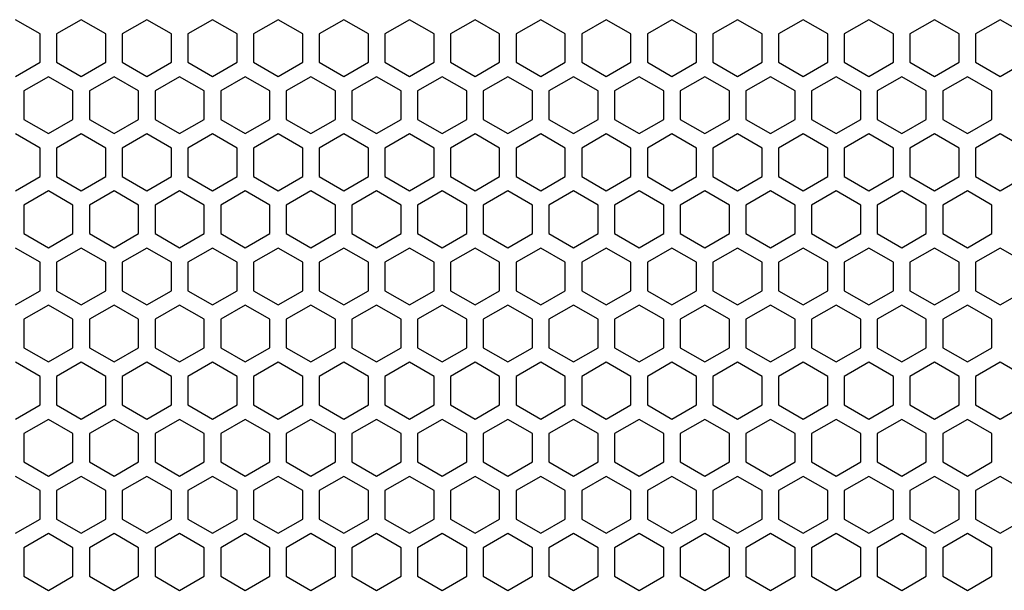
# Model space of a CAD drawing. Units: millimetres. Extents: x 0 to 3049, y 0 to 2150.
# Drawn here: x 664 to 784, y 1532 to 1602 of the extents above; entities that cross this region are included whole.
import ezdxf

# ---------------------------------------------------------------- set-up
doc = ezdxf.new("R2010")
doc.units = ezdxf.units.MM

msp = doc.modelspace()

# ---------------------------------------------------------------- linework, layer by layer
at = {"color": 7, "linetype": 'Continuous', "lineweight": 25}
for p, q in [((666.06, 1599.88), (663.06, 1601.61)), ((671.06, 1601.61), (668.06, 1599.88)), ((674.06, 1599.88), (671.06, 1601.61)), ((679.06, 1601.61), (676.06, 1599.88)), ((682.06, 1599.88), (679.06, 1601.61)), ((687.06, 1601.61), (684.06, 1599.88)), ((690.06, 1599.88), (687.06, 1601.61)), ((695.06, 1601.61), (692.06, 1599.88)), ((698.06, 1599.88), (695.06, 1601.61)), ((703.06, 1601.61), (700.06, 1599.88)), ((706.06, 1599.88), (703.06, 1601.61)), ((711.06, 1601.61), (708.06, 1599.88)), ((714.06, 1599.88), (711.06, 1601.61)), ((719.06, 1601.61), (716.06, 1599.88)), ((722.06, 1599.88), (719.06, 1601.61)), ((727.06, 1601.61), (724.06, 1599.88)), ((730.06, 1599.88), (727.06, 1601.61)), ((735.06, 1601.61), (732.06, 1599.88)), ((738.06, 1599.88), (735.06, 1601.61)), ((743.06, 1601.61), (740.06, 1599.88)), ((746.06, 1599.88), (743.06, 1601.61)), ((751.06, 1601.61), (748.06, 1599.88)), ((754.06, 1599.88), (751.06, 1601.61)), ((759.06, 1601.61), (756.06, 1599.88)), ((762.06, 1599.88), (759.06, 1601.61)), ((767.06, 1601.61), (764.06, 1599.88)), ((770.06, 1599.88), (767.06, 1601.61)), ((775.06, 1601.61), (772.06, 1599.88)), ((778.06, 1599.88), (775.06, 1601.61)), ((783.06, 1601.61), (780.06, 1599.88)), ((786.06, 1599.88), (783.06, 1601.61)), ((666.06, 1596.41), (666.06, 1599.88)), ((668.06, 1599.88), (668.06, 1596.41)), ((674.06, 1596.41), (674.06, 1599.88)), ((676.06, 1599.88), (676.06, 1596.41)), ((682.06, 1596.41), (682.06, 1599.88)), ((684.06, 1599.88), (684.06, 1596.41)), ((690.06, 1596.41), (690.06, 1599.88)), ((692.06, 1599.88), (692.06, 1596.41)), ((698.06, 1596.41), (698.06, 1599.88)), ((700.06, 1599.88), (700.06, 1596.41)), ((706.06, 1596.41), (706.06, 1599.88)), ((708.06, 1599.88), (708.06, 1596.41)), ((714.06, 1596.41), (714.06, 1599.88)), ((716.06, 1599.88), (716.06, 1596.41)), ((722.06, 1596.41), (722.06, 1599.88)), ((724.06, 1599.88), (724.06, 1596.41)), ((730.06, 1596.41), (730.06, 1599.88)), ((732.06, 1599.88), (732.06, 1596.41)), ((738.06, 1596.41), (738.06, 1599.88)), ((740.06, 1599.88), (740.06, 1596.41)), ((746.06, 1596.41), (746.06, 1599.88)), ((748.06, 1599.88), (748.06, 1596.41)), ((754.06, 1596.41), (754.06, 1599.88)), ((756.06, 1599.88), (756.06, 1596.41)), ((762.06, 1596.41), (762.06, 1599.88)), ((764.06, 1599.88), (764.06, 1596.41)), ((770.06, 1596.41), (770.06, 1599.88)), ((772.06, 1599.88), (772.06, 1596.41)), ((778.06, 1596.41), (778.06, 1599.88)), ((780.06, 1599.88), (780.06, 1596.41)), ((663.06, 1594.68), (666.06, 1596.41)), ((668.06, 1596.41), (671.06, 1594.68)), ((671.06, 1594.68), (674.06, 1596.41)), ((676.06, 1596.41), (679.06, 1594.68)), ((679.06, 1594.68), (682.06, 1596.41)), ((684.06, 1596.41), (687.06, 1594.68)), ((687.06, 1594.68), (690.06, 1596.41)), ((692.06, 1596.41), (695.06, 1594.68)), ((695.06, 1594.68), (698.06, 1596.41)), ((700.06, 1596.41), (703.06, 1594.68)), ((703.06, 1594.68), (706.06, 1596.41)), ((708.06, 1596.41), (711.06, 1594.68)), ((711.06, 1594.68), (714.06, 1596.41)), ((716.06, 1596.41), (719.06, 1594.68)), ((719.06, 1594.68), (722.06, 1596.41)), ((724.06, 1596.41), (727.06, 1594.68)), ((727.06, 1594.68), (730.06, 1596.41)), ((732.06, 1596.41), (735.06, 1594.68)), ((735.06, 1594.68), (738.06, 1596.41)), ((740.06, 1596.41), (743.06, 1594.68)), ((743.06, 1594.68), (746.06, 1596.41)), ((748.06, 1596.41), (751.06, 1594.68)), ((751.06, 1594.68), (754.06, 1596.41)), ((756.06, 1596.41), (759.06, 1594.68)), ((759.06, 1594.68), (762.06, 1596.41)), ((764.06, 1596.41), (767.06, 1594.68)), ((767.06, 1594.68), (770.06, 1596.41)), ((772.06, 1596.41), (775.06, 1594.68)), ((775.06, 1594.68), (778.06, 1596.41)), ((780.06, 1596.41), (783.06, 1594.68)), ((783.06, 1594.68), (786.06, 1596.41)), ((667.06, 1594.65), (664.06, 1592.92)), ((670.06, 1592.92), (667.06, 1594.65)), ((675.06, 1594.65), (672.06, 1592.92)), ((678.06, 1592.92), (675.06, 1594.65)), ((683.06, 1594.65), (680.06, 1592.92)), ((686.06, 1592.92), (683.06, 1594.65)), ((691.06, 1594.65), (688.06, 1592.92)), ((694.06, 1592.92), (691.06, 1594.65)), ((699.06, 1594.65), (696.06, 1592.92)), ((702.06, 1592.92), (699.06, 1594.65)), ((707.06, 1594.65), (704.06, 1592.92)), ((710.06, 1592.92), (707.06, 1594.65)), ((715.06, 1594.65), (712.06, 1592.92)), ((718.06, 1592.92), (715.06, 1594.65)), ((723.06, 1594.65), (720.06, 1592.92)), ((726.06, 1592.92), (723.06, 1594.65)), ((731.06, 1594.65), (728.06, 1592.92)), ((734.06, 1592.92), (731.06, 1594.65)), ((739.06, 1594.65), (736.06, 1592.92)), ((742.06, 1592.92), (739.06, 1594.65)), ((747.06, 1594.65), (744.06, 1592.92)), ((750.06, 1592.92), (747.06, 1594.65)), ((755.06, 1594.65), (752.06, 1592.92)), ((758.06, 1592.92), (755.06, 1594.65)), ((763.06, 1594.65), (760.06, 1592.92)), ((766.06, 1592.92), (763.06, 1594.65)), ((771.06, 1594.65), (768.06, 1592.92)), ((774.06, 1592.92), (771.06, 1594.65)), ((779.06, 1594.65), (776.06, 1592.92)), ((782.06, 1592.92), (779.06, 1594.65)), ((664.06, 1592.92), (664.06, 1589.45)), ((670.06, 1589.45), (670.06, 1592.92)), ((672.06, 1592.92), (672.06, 1589.45)), ((678.06, 1589.45), (678.06, 1592.92)), ((680.06, 1592.92), (680.06, 1589.45)), ((686.06, 1589.45), (686.06, 1592.92)), ((688.06, 1592.92), (688.06, 1589.45)), ((694.06, 1589.45), (694.06, 1592.92)), ((696.06, 1592.92), (696.06, 1589.45)), ((702.06, 1589.45), (702.06, 1592.92)), ((704.06, 1592.92), (704.06, 1589.45)), ((710.06, 1589.45), (710.06, 1592.92)), ((712.06, 1592.92), (712.06, 1589.45)), ((718.06, 1589.45), (718.06, 1592.92)), ((720.06, 1592.92), (720.06, 1589.45)), ((726.06, 1589.45), (726.06, 1592.92)), ((728.06, 1592.92), (728.06, 1589.45)), ((734.06, 1589.45), (734.06, 1592.92)), ((736.06, 1592.92), (736.06, 1589.45)), ((742.06, 1589.45), (742.06, 1592.92)), ((744.06, 1592.92), (744.06, 1589.45)), ((750.06, 1589.45), (750.06, 1592.92)), ((752.06, 1592.92), (752.06, 1589.45)), ((758.06, 1589.45), (758.06, 1592.92)), ((760.06, 1592.92), (760.06, 1589.45)), ((766.06, 1589.45), (766.06, 1592.92)), ((768.06, 1592.92), (768.06, 1589.45)), ((774.06, 1589.45), (774.06, 1592.92)), ((776.06, 1592.92), (776.06, 1589.45)), ((782.06, 1589.45), (782.06, 1592.92)), ((664.06, 1589.45), (667.06, 1587.72)), ((667.06, 1587.72), (670.06, 1589.45)), ((672.06, 1589.45), (675.06, 1587.72)), ((675.06, 1587.72), (678.06, 1589.45)), ((680.06, 1589.45), (683.06, 1587.72)), ((683.06, 1587.72), (686.06, 1589.45)), ((688.06, 1589.45), (691.06, 1587.72)), ((691.06, 1587.72), (694.06, 1589.45)), ((696.06, 1589.45), (699.06, 1587.72)), ((699.06, 1587.72), (702.06, 1589.45)), ((704.06, 1589.45), (707.06, 1587.72)), ((707.06, 1587.72), (710.06, 1589.45)), ((712.06, 1589.45), (715.06, 1587.72)), ((715.06, 1587.72), (718.06, 1589.45)), ((720.06, 1589.45), (723.06, 1587.72)), ((723.06, 1587.72), (726.06, 1589.45)), ((728.06, 1589.45), (731.06, 1587.72)), ((731.06, 1587.72), (734.06, 1589.45)), ((736.06, 1589.45), (739.06, 1587.72)), ((739.06, 1587.72), (742.06, 1589.45)), ((744.06, 1589.45), (747.06, 1587.72)), ((747.06, 1587.72), (750.06, 1589.45)), ((752.06, 1589.45), (755.06, 1587.72)), ((755.06, 1587.72), (758.06, 1589.45)), ((760.06, 1589.45), (763.06, 1587.72)), ((763.06, 1587.72), (766.06, 1589.45)), ((768.06, 1589.45), (771.06, 1587.72)), ((771.06, 1587.72), (774.06, 1589.45)), ((776.06, 1589.45), (779.06, 1587.72)), ((779.06, 1587.72), (782.06, 1589.45)), ((666.06, 1585.95), (663.06, 1587.68)), ((671.06, 1587.68), (668.06, 1585.95)), ((674.06, 1585.95), (671.06, 1587.68)), ((679.06, 1587.68), (676.06, 1585.95)), ((682.06, 1585.95), (679.06, 1587.68)), ((687.06, 1587.68), (684.06, 1585.95)), ((690.06, 1585.95), (687.06, 1587.68)), ((695.06, 1587.68), (692.06, 1585.95)), ((698.06, 1585.95), (695.06, 1587.68)), ((703.06, 1587.68), (700.06, 1585.95)), ((706.06, 1585.95), (703.06, 1587.68)), ((711.06, 1587.68), (708.06, 1585.95)), ((714.06, 1585.95), (711.06, 1587.68)), ((719.06, 1587.68), (716.06, 1585.95)), ((722.06, 1585.95), (719.06, 1587.68)), ((727.06, 1587.68), (724.06, 1585.95)), ((730.06, 1585.95), (727.06, 1587.68)), ((735.06, 1587.68), (732.06, 1585.95)), ((738.06, 1585.95), (735.06, 1587.68)), ((743.06, 1587.68), (740.06, 1585.95)), ((746.06, 1585.95), (743.06, 1587.68)), ((751.06, 1587.68), (748.06, 1585.95)), ((754.06, 1585.95), (751.06, 1587.68)), ((759.06, 1587.68), (756.06, 1585.95)), ((762.06, 1585.95), (759.06, 1587.68)), ((767.06, 1587.68), (764.06, 1585.95)), ((770.06, 1585.95), (767.06, 1587.68)), ((775.06, 1587.68), (772.06, 1585.95)), ((778.06, 1585.95), (775.06, 1587.68)), ((783.06, 1587.68), (780.06, 1585.95)), ((786.06, 1585.95), (783.06, 1587.68)), ((666.06, 1582.48), (666.06, 1585.95)), ((668.06, 1585.95), (668.06, 1582.48)), ((674.06, 1582.48), (674.06, 1585.95)), ((676.06, 1585.95), (676.06, 1582.48)), ((682.06, 1582.48), (682.06, 1585.95)), ((684.06, 1585.95), (684.06, 1582.48)), ((690.06, 1582.48), (690.06, 1585.95)), ((692.06, 1585.95), (692.06, 1582.48)), ((698.06, 1582.48), (698.06, 1585.95)), ((700.06, 1585.95), (700.06, 1582.48)), ((706.06, 1582.48), (706.06, 1585.95)), ((708.06, 1585.95), (708.06, 1582.48)), ((714.06, 1582.48), (714.06, 1585.95)), ((716.06, 1585.95), (716.06, 1582.48)), ((722.06, 1582.48), (722.06, 1585.95)), ((724.06, 1585.95), (724.06, 1582.48)), ((730.06, 1582.48), (730.06, 1585.95)), ((732.06, 1585.95), (732.06, 1582.48)), ((738.06, 1582.48), (738.06, 1585.95)), ((740.06, 1585.95), (740.06, 1582.48)), ((746.06, 1582.48), (746.06, 1585.95)), ((748.06, 1585.95), (748.06, 1582.48)), ((754.06, 1582.48), (754.06, 1585.95)), ((756.06, 1585.95), (756.06, 1582.48)), ((762.06, 1582.48), (762.06, 1585.95)), ((764.06, 1585.95), (764.06, 1582.48)), ((770.06, 1582.48), (770.06, 1585.95)), ((772.06, 1585.95), (772.06, 1582.48)), ((778.06, 1582.48), (778.06, 1585.95)), ((780.06, 1585.95), (780.06, 1582.48)), ((663.06, 1580.75), (666.06, 1582.48)), ((668.06, 1582.48), (671.06, 1580.75)), ((671.06, 1580.75), (674.06, 1582.48)), ((676.06, 1582.48), (679.06, 1580.75)), ((679.06, 1580.75), (682.06, 1582.48)), ((684.06, 1582.48), (687.06, 1580.75)), ((687.06, 1580.75), (690.06, 1582.48)), ((692.06, 1582.48), (695.06, 1580.75)), ((695.06, 1580.75), (698.06, 1582.48)), ((700.06, 1582.48), (703.06, 1580.75)), ((703.06, 1580.75), (706.06, 1582.48)), ((708.06, 1582.48), (711.06, 1580.75)), ((711.06, 1580.75), (714.06, 1582.48)), ((716.06, 1582.48), (719.06, 1580.75)), ((719.06, 1580.75), (722.06, 1582.48)), ((724.06, 1582.48), (727.06, 1580.75)), ((727.06, 1580.75), (730.06, 1582.48)), ((732.06, 1582.48), (735.06, 1580.75)), ((735.06, 1580.75), (738.06, 1582.48)), ((740.06, 1582.48), (743.06, 1580.75)), ((743.06, 1580.75), (746.06, 1582.48)), ((748.06, 1582.48), (751.06, 1580.75)), ((751.06, 1580.75), (754.06, 1582.48)), ((756.06, 1582.48), (759.06, 1580.75)), ((759.06, 1580.75), (762.06, 1582.48)), ((764.06, 1582.48), (767.06, 1580.75)), ((767.06, 1580.75), (770.06, 1582.48)), ((772.06, 1582.48), (775.06, 1580.75)), ((775.06, 1580.75), (778.06, 1582.48)), ((780.06, 1582.48), (783.06, 1580.75)), ((783.06, 1580.75), (786.06, 1582.48)), ((667.06, 1580.72), (664.06, 1578.99)), ((670.06, 1578.99), (667.06, 1580.72)), ((675.06, 1580.72), (672.06, 1578.99)), ((678.06, 1578.99), (675.06, 1580.72)), ((683.06, 1580.72), (680.06, 1578.99)), ((686.06, 1578.99), (683.06, 1580.72)), ((691.06, 1580.72), (688.06, 1578.99)), ((694.06, 1578.99), (691.06, 1580.72)), ((699.06, 1580.72), (696.06, 1578.99)), ((702.06, 1578.99), (699.06, 1580.72)), ((707.06, 1580.72), (704.06, 1578.99)), ((710.06, 1578.99), (707.06, 1580.72)), ((715.06, 1580.72), (712.06, 1578.99)), ((718.06, 1578.99), (715.06, 1580.72)), ((723.06, 1580.72), (720.06, 1578.99)), ((726.06, 1578.99), (723.06, 1580.72)), ((731.06, 1580.72), (728.06, 1578.99)), ((734.06, 1578.99), (731.06, 1580.72)), ((739.06, 1580.72), (736.06, 1578.99)), ((742.06, 1578.99), (739.06, 1580.72)), ((747.06, 1580.72), (744.06, 1578.99)), ((750.06, 1578.99), (747.06, 1580.72)), ((755.06, 1580.72), (752.06, 1578.99)), ((758.06, 1578.99), (755.06, 1580.72)), ((763.06, 1580.72), (760.06, 1578.99)), ((766.06, 1578.99), (763.06, 1580.72)), ((771.06, 1580.72), (768.06, 1578.99)), ((774.06, 1578.99), (771.06, 1580.72)), ((779.06, 1580.72), (776.06, 1578.99)), ((782.06, 1578.99), (779.06, 1580.72)), ((664.06, 1578.99), (664.06, 1575.52)), ((670.06, 1575.52), (670.06, 1578.99)), ((672.06, 1578.99), (672.06, 1575.52)), ((678.06, 1575.52), (678.06, 1578.99)), ((680.06, 1578.99), (680.06, 1575.52)), ((686.06, 1575.52), (686.06, 1578.99)), ((688.06, 1578.99), (688.06, 1575.52)), ((694.06, 1575.52), (694.06, 1578.99)), ((696.06, 1578.99), (696.06, 1575.52)), ((702.06, 1575.52), (702.06, 1578.99)), ((704.06, 1578.99), (704.06, 1575.52)), ((710.06, 1575.52), (710.06, 1578.99)), ((712.06, 1578.99), (712.06, 1575.52)), ((718.06, 1575.52), (718.06, 1578.99)), ((720.06, 1578.99), (720.06, 1575.52)), ((726.06, 1575.52), (726.06, 1578.99)), ((728.06, 1578.99), (728.06, 1575.52)), ((734.06, 1575.52), (734.06, 1578.99)), ((736.06, 1578.99), (736.06, 1575.52)), ((742.06, 1575.52), (742.06, 1578.99)), ((744.06, 1578.99), (744.06, 1575.52)), ((750.06, 1575.52), (750.06, 1578.99)), ((752.06, 1578.99), (752.06, 1575.52)), ((758.06, 1575.52), (758.06, 1578.99)), ((760.06, 1578.99), (760.06, 1575.52)), ((766.06, 1575.52), (766.06, 1578.99)), ((768.06, 1578.99), (768.06, 1575.52)), ((774.06, 1575.52), (774.06, 1578.99)), ((776.06, 1578.99), (776.06, 1575.52)), ((782.06, 1575.52), (782.06, 1578.99)), ((664.06, 1575.52), (667.06, 1573.79)), ((667.06, 1573.79), (670.06, 1575.52)), ((672.06, 1575.52), (675.06, 1573.79)), ((675.06, 1573.79), (678.06, 1575.52)), ((680.06, 1575.52), (683.06, 1573.79)), ((683.06, 1573.79), (686.06, 1575.52)), ((688.06, 1575.52), (691.06, 1573.79)), ((691.06, 1573.79), (694.06, 1575.52)), ((696.06, 1575.52), (699.06, 1573.79)), ((699.06, 1573.79), (702.06, 1575.52)), ((704.06, 1575.52), (707.06, 1573.79)), ((707.06, 1573.79), (710.06, 1575.52)), ((712.06, 1575.52), (715.06, 1573.79)), ((715.06, 1573.79), (718.06, 1575.52)), ((720.06, 1575.52), (723.06, 1573.79)), ((723.06, 1573.79), (726.06, 1575.52)), ((728.06, 1575.52), (731.06, 1573.79)), ((731.06, 1573.79), (734.06, 1575.52)), ((736.06, 1575.52), (739.06, 1573.79)), ((739.06, 1573.79), (742.06, 1575.52)), ((744.06, 1575.52), (747.06, 1573.79)), ((747.06, 1573.79), (750.06, 1575.52)), ((752.06, 1575.52), (755.06, 1573.79)), ((755.06, 1573.79), (758.06, 1575.52)), ((760.06, 1575.52), (763.06, 1573.79)), ((763.06, 1573.79), (766.06, 1575.52)), ((768.06, 1575.52), (771.06, 1573.79)), ((771.06, 1573.79), (774.06, 1575.52)), ((776.06, 1575.52), (779.06, 1573.79)), ((779.06, 1573.79), (782.06, 1575.52)), ((666.06, 1572.02), (663.06, 1573.75)), ((671.06, 1573.75), (668.06, 1572.02)), ((674.06, 1572.02), (671.06, 1573.75)), ((679.06, 1573.75), (676.06, 1572.02)), ((682.06, 1572.02), (679.06, 1573.75)), ((687.06, 1573.75), (684.06, 1572.02)), ((690.06, 1572.02), (687.06, 1573.75)), ((695.06, 1573.75), (692.06, 1572.02)), ((698.06, 1572.02), (695.06, 1573.75)), ((703.06, 1573.75), (700.06, 1572.02)), ((706.06, 1572.02), (703.06, 1573.75)), ((711.06, 1573.75), (708.06, 1572.02)), ((714.06, 1572.02), (711.06, 1573.75)), ((719.06, 1573.75), (716.06, 1572.02)), ((722.06, 1572.02), (719.06, 1573.75)), ((727.06, 1573.75), (724.06, 1572.02)), ((730.06, 1572.02), (727.06, 1573.75)), ((735.06, 1573.75), (732.06, 1572.02)), ((738.06, 1572.02), (735.06, 1573.75)), ((743.06, 1573.75), (740.06, 1572.02)), ((746.06, 1572.02), (743.06, 1573.75)), ((751.06, 1573.75), (748.06, 1572.02)), ((754.06, 1572.02), (751.06, 1573.75)), ((759.06, 1573.75), (756.06, 1572.02)), ((762.06, 1572.02), (759.06, 1573.75)), ((767.06, 1573.75), (764.06, 1572.02)), ((770.06, 1572.02), (767.06, 1573.75)), ((775.06, 1573.75), (772.06, 1572.02)), ((778.06, 1572.02), (775.06, 1573.75)), ((783.06, 1573.75), (780.06, 1572.02)), ((786.06, 1572.02), (783.06, 1573.75)), ((666.06, 1568.55), (666.06, 1572.02)), ((668.06, 1572.02), (668.06, 1568.55)), ((674.06, 1568.55), (674.06, 1572.02)), ((676.06, 1572.02), (676.06, 1568.55)), ((682.06, 1568.55), (682.06, 1572.02)), ((684.06, 1572.02), (684.06, 1568.55)), ((690.06, 1568.55), (690.06, 1572.02)), ((692.06, 1572.02), (692.06, 1568.55)), ((698.06, 1568.55), (698.06, 1572.02)), ((700.06, 1572.02), (700.06, 1568.55)), ((706.06, 1568.55), (706.06, 1572.02)), ((708.06, 1572.02), (708.06, 1568.55)), ((714.06, 1568.55), (714.06, 1572.02)), ((716.06, 1572.02), (716.06, 1568.55)), ((722.06, 1568.55), (722.06, 1572.02)), ((724.06, 1572.02), (724.06, 1568.55)), ((730.06, 1568.55), (730.06, 1572.02)), ((732.06, 1572.02), (732.06, 1568.55)), ((738.06, 1568.55), (738.06, 1572.02)), ((740.06, 1572.02), (740.06, 1568.55)), ((746.06, 1568.55), (746.06, 1572.02)), ((748.06, 1572.02), (748.06, 1568.55)), ((754.06, 1568.55), (754.06, 1572.02)), ((756.06, 1572.02), (756.06, 1568.55)), ((762.06, 1568.55), (762.06, 1572.02)), ((764.06, 1572.02), (764.06, 1568.55)), ((770.06, 1568.55), (770.06, 1572.02)), ((772.06, 1572.02), (772.06, 1568.55)), ((778.06, 1568.55), (778.06, 1572.02)), ((780.06, 1572.02), (780.06, 1568.55)), ((663.06, 1566.82), (666.06, 1568.55)), ((668.06, 1568.55), (671.06, 1566.82)), ((671.06, 1566.82), (674.06, 1568.55)), ((676.06, 1568.55), (679.06, 1566.82)), ((679.06, 1566.82), (682.06, 1568.55)), ((684.06, 1568.55), (687.06, 1566.82)), ((687.06, 1566.82), (690.06, 1568.55)), ((692.06, 1568.55), (695.06, 1566.82)), ((695.06, 1566.82), (698.06, 1568.55)), ((700.06, 1568.55), (703.06, 1566.82)), ((703.06, 1566.82), (706.06, 1568.55)), ((708.06, 1568.55), (711.06, 1566.82)), ((711.06, 1566.82), (714.06, 1568.55)), ((716.06, 1568.55), (719.06, 1566.82)), ((719.06, 1566.82), (722.06, 1568.55)), ((724.06, 1568.55), (727.06, 1566.82)), ((727.06, 1566.82), (730.06, 1568.55)), ((732.06, 1568.55), (735.06, 1566.82)), ((735.06, 1566.82), (738.06, 1568.55)), ((740.06, 1568.55), (743.06, 1566.82)), ((743.06, 1566.82), (746.06, 1568.55)), ((748.06, 1568.55), (751.06, 1566.82)), ((751.06, 1566.82), (754.06, 1568.55)), ((756.06, 1568.55), (759.06, 1566.82)), ((759.06, 1566.82), (762.06, 1568.55)), ((764.06, 1568.55), (767.06, 1566.82)), ((767.06, 1566.82), (770.06, 1568.55)), ((772.06, 1568.55), (775.06, 1566.82)), ((775.06, 1566.82), (778.06, 1568.55)), ((780.06, 1568.55), (783.06, 1566.82)), ((783.06, 1566.82), (786.06, 1568.55)), ((667.06, 1566.79), (664.06, 1565.06)), ((670.06, 1565.06), (667.06, 1566.79)), ((675.06, 1566.79), (672.06, 1565.06)), ((678.06, 1565.06), (675.06, 1566.79)), ((683.06, 1566.79), (680.06, 1565.06)), ((686.06, 1565.06), (683.06, 1566.79)), ((691.06, 1566.79), (688.06, 1565.06)), ((694.06, 1565.06), (691.06, 1566.79)), ((699.06, 1566.79), (696.06, 1565.06)), ((702.06, 1565.06), (699.06, 1566.79)), ((707.06, 1566.79), (704.06, 1565.06)), ((710.06, 1565.06), (707.06, 1566.79)), ((715.06, 1566.79), (712.06, 1565.06)), ((718.06, 1565.06), (715.06, 1566.79)), ((723.06, 1566.79), (720.06, 1565.06)), ((726.06, 1565.06), (723.06, 1566.79)), ((731.06, 1566.79), (728.06, 1565.06)), ((734.06, 1565.06), (731.06, 1566.79)), ((739.06, 1566.79), (736.06, 1565.06)), ((742.06, 1565.06), (739.06, 1566.79)), ((747.06, 1566.79), (744.06, 1565.06)), ((750.06, 1565.06), (747.06, 1566.79)), ((755.06, 1566.79), (752.06, 1565.06)), ((758.06, 1565.06), (755.06, 1566.79)), ((763.06, 1566.79), (760.06, 1565.06)), ((766.06, 1565.06), (763.06, 1566.79)), ((771.06, 1566.79), (768.06, 1565.06)), ((774.06, 1565.06), (771.06, 1566.79)), ((779.06, 1566.79), (776.06, 1565.06)), ((782.06, 1565.06), (779.06, 1566.79)), ((664.06, 1565.06), (664.06, 1561.59)), ((670.06, 1561.59), (670.06, 1565.06)), ((672.06, 1565.06), (672.06, 1561.59)), ((678.06, 1561.59), (678.06, 1565.06)), ((680.06, 1565.06), (680.06, 1561.59)), ((686.06, 1561.59), (686.06, 1565.06)), ((688.06, 1565.06), (688.06, 1561.59)), ((694.06, 1561.59), (694.06, 1565.06)), ((696.06, 1565.06), (696.06, 1561.59)), ((702.06, 1561.59), (702.06, 1565.06)), ((704.06, 1565.06), (704.06, 1561.59)), ((710.06, 1561.59), (710.06, 1565.06)), ((712.06, 1565.06), (712.06, 1561.59)), ((718.06, 1561.59), (718.06, 1565.06)), ((720.06, 1565.06), (720.06, 1561.59)), ((726.06, 1561.59), (726.06, 1565.06)), ((728.06, 1565.06), (728.06, 1561.59)), ((734.06, 1561.59), (734.06, 1565.06)), ((736.06, 1565.06), (736.06, 1561.59)), ((742.06, 1561.59), (742.06, 1565.06)), ((744.06, 1565.06), (744.06, 1561.59)), ((750.06, 1561.59), (750.06, 1565.06)), ((752.06, 1565.06), (752.06, 1561.59)), ((758.06, 1561.59), (758.06, 1565.06)), ((760.06, 1565.06), (760.06, 1561.59)), ((766.06, 1561.59), (766.06, 1565.06)), ((768.06, 1565.06), (768.06, 1561.59)), ((774.06, 1561.59), (774.06, 1565.06)), ((776.06, 1565.06), (776.06, 1561.59)), ((782.06, 1561.59), (782.06, 1565.06)), ((664.06, 1561.59), (667.06, 1559.86)), ((667.06, 1559.86), (670.06, 1561.59)), ((672.06, 1561.59), (675.06, 1559.86)), ((675.06, 1559.86), (678.06, 1561.59)), ((680.06, 1561.59), (683.06, 1559.86)), ((683.06, 1559.86), (686.06, 1561.59)), ((688.06, 1561.59), (691.06, 1559.86)), ((691.06, 1559.86), (694.06, 1561.59)), ((696.06, 1561.59), (699.06, 1559.86)), ((699.06, 1559.86), (702.06, 1561.59)), ((704.06, 1561.59), (707.06, 1559.86)), ((707.06, 1559.86), (710.06, 1561.59)), ((712.06, 1561.59), (715.06, 1559.86)), ((715.06, 1559.86), (718.06, 1561.59)), ((720.06, 1561.59), (723.06, 1559.86)), ((723.06, 1559.86), (726.06, 1561.59)), ((728.06, 1561.59), (731.06, 1559.86)), ((731.06, 1559.86), (734.06, 1561.59)), ((736.06, 1561.59), (739.06, 1559.86)), ((739.06, 1559.86), (742.06, 1561.59)), ((744.06, 1561.59), (747.06, 1559.86)), ((747.06, 1559.86), (750.06, 1561.59)), ((752.06, 1561.59), (755.06, 1559.86)), ((755.06, 1559.86), (758.06, 1561.59)), ((760.06, 1561.59), (763.06, 1559.86)), ((763.06, 1559.86), (766.06, 1561.59)), ((768.06, 1561.59), (771.06, 1559.86)), ((771.06, 1559.86), (774.06, 1561.59)), ((776.06, 1561.59), (779.06, 1559.86)), ((779.06, 1559.86), (782.06, 1561.59)), ((666.06, 1558.09), (663.06, 1559.82)), ((671.06, 1559.82), (668.06, 1558.09)), ((674.06, 1558.09), (671.06, 1559.82)), ((679.06, 1559.82), (676.06, 1558.09)), ((682.06, 1558.09), (679.06, 1559.82)), ((687.06, 1559.82), (684.06, 1558.09)), ((690.06, 1558.09), (687.06, 1559.82)), ((695.06, 1559.82), (692.06, 1558.09)), ((698.06, 1558.09), (695.06, 1559.82)), ((703.06, 1559.82), (700.06, 1558.09)), ((706.06, 1558.09), (703.06, 1559.82)), ((711.06, 1559.82), (708.06, 1558.09)), ((714.06, 1558.09), (711.06, 1559.82)), ((719.06, 1559.82), (716.06, 1558.09)), ((722.06, 1558.09), (719.06, 1559.82)), ((727.06, 1559.82), (724.06, 1558.09)), ((730.06, 1558.09), (727.06, 1559.82)), ((735.06, 1559.82), (732.06, 1558.09)), ((738.06, 1558.09), (735.06, 1559.82)), ((743.06, 1559.82), (740.06, 1558.09)), ((746.06, 1558.09), (743.06, 1559.82)), ((751.06, 1559.82), (748.06, 1558.09)), ((754.06, 1558.09), (751.06, 1559.82)), ((759.06, 1559.82), (756.06, 1558.09)), ((762.06, 1558.09), (759.06, 1559.82)), ((767.06, 1559.82), (764.06, 1558.09)), ((770.06, 1558.09), (767.06, 1559.82)), ((775.06, 1559.82), (772.06, 1558.09)), ((778.06, 1558.09), (775.06, 1559.82)), ((783.06, 1559.82), (780.06, 1558.09)), ((786.06, 1558.09), (783.06, 1559.82)), ((666.06, 1554.62), (666.06, 1558.09)), ((668.06, 1558.09), (668.06, 1554.62)), ((674.06, 1554.62), (674.06, 1558.09)), ((676.06, 1558.09), (676.06, 1554.62)), ((682.06, 1554.62), (682.06, 1558.09)), ((684.06, 1558.09), (684.06, 1554.62)), ((690.06, 1554.62), (690.06, 1558.09)), ((692.06, 1558.09), (692.06, 1554.62)), ((698.06, 1554.62), (698.06, 1558.09)), ((700.06, 1558.09), (700.06, 1554.62)), ((706.06, 1554.62), (706.06, 1558.09)), ((708.06, 1558.09), (708.06, 1554.62)), ((714.06, 1554.62), (714.06, 1558.09)), ((716.06, 1558.09), (716.06, 1554.62)), ((722.06, 1554.62), (722.06, 1558.09)), ((724.06, 1558.09), (724.06, 1554.62)), ((730.06, 1554.62), (730.06, 1558.09)), ((732.06, 1558.09), (732.06, 1554.62)), ((738.06, 1554.62), (738.06, 1558.09)), ((740.06, 1558.09), (740.06, 1554.62)), ((746.06, 1554.62), (746.06, 1558.09)), ((748.06, 1558.09), (748.06, 1554.62)), ((754.06, 1554.62), (754.06, 1558.09)), ((756.06, 1558.09), (756.06, 1554.62)), ((762.06, 1554.62), (762.06, 1558.09)), ((764.06, 1558.09), (764.06, 1554.62)), ((770.06, 1554.62), (770.06, 1558.09)), ((772.06, 1558.09), (772.06, 1554.62)), ((778.06, 1554.62), (778.06, 1558.09)), ((780.06, 1558.09), (780.06, 1554.62)), ((663.06, 1552.89), (666.06, 1554.62)), ((668.06, 1554.62), (671.06, 1552.89)), ((671.06, 1552.89), (674.06, 1554.62)), ((676.06, 1554.62), (679.06, 1552.89)), ((679.06, 1552.89), (682.06, 1554.62)), ((684.06, 1554.62), (687.06, 1552.89)), ((687.06, 1552.89), (690.06, 1554.62)), ((692.06, 1554.62), (695.06, 1552.89)), ((695.06, 1552.89), (698.06, 1554.62)), ((700.06, 1554.62), (703.06, 1552.89)), ((703.06, 1552.89), (706.06, 1554.62)), ((708.06, 1554.62), (711.06, 1552.89)), ((711.06, 1552.89), (714.06, 1554.62)), ((716.06, 1554.62), (719.06, 1552.89)), ((719.06, 1552.89), (722.06, 1554.62)), ((724.06, 1554.62), (727.06, 1552.89)), ((727.06, 1552.89), (730.06, 1554.62)), ((732.06, 1554.62), (735.06, 1552.89)), ((735.06, 1552.89), (738.06, 1554.62)), ((740.06, 1554.62), (743.06, 1552.89)), ((743.06, 1552.89), (746.06, 1554.62)), ((748.06, 1554.62), (751.06, 1552.89)), ((751.06, 1552.89), (754.06, 1554.62)), ((756.06, 1554.62), (759.06, 1552.89)), ((759.06, 1552.89), (762.06, 1554.62)), ((764.06, 1554.62), (767.06, 1552.89)), ((767.06, 1552.89), (770.06, 1554.62)), ((772.06, 1554.62), (775.06, 1552.89)), ((775.06, 1552.89), (778.06, 1554.62)), ((780.06, 1554.62), (783.06, 1552.89)), ((783.06, 1552.89), (786.06, 1554.62)), ((667.06, 1552.86), (664.06, 1551.13)), ((670.06, 1551.13), (667.06, 1552.86)), ((675.06, 1552.86), (672.06, 1551.13)), ((678.06, 1551.13), (675.06, 1552.86)), ((683.06, 1552.86), (680.06, 1551.13)), ((686.06, 1551.13), (683.06, 1552.86)), ((691.06, 1552.86), (688.06, 1551.13)), ((694.06, 1551.13), (691.06, 1552.86)), ((699.06, 1552.86), (696.06, 1551.13)), ((702.06, 1551.13), (699.06, 1552.86)), ((707.06, 1552.86), (704.06, 1551.13)), ((710.06, 1551.13), (707.06, 1552.86)), ((715.06, 1552.86), (712.06, 1551.13)), ((718.06, 1551.13), (715.06, 1552.86)), ((723.06, 1552.86), (720.06, 1551.13)), ((726.06, 1551.13), (723.06, 1552.86)), ((731.06, 1552.86), (728.06, 1551.13)), ((734.06, 1551.13), (731.06, 1552.86)), ((739.06, 1552.86), (736.06, 1551.13)), ((742.06, 1551.13), (739.06, 1552.86)), ((747.06, 1552.86), (744.06, 1551.13)), ((750.06, 1551.13), (747.06, 1552.86)), ((755.06, 1552.86), (752.06, 1551.13)), ((758.06, 1551.13), (755.06, 1552.86)), ((763.06, 1552.86), (760.06, 1551.13)), ((766.06, 1551.13), (763.06, 1552.86)), ((771.06, 1552.86), (768.06, 1551.13)), ((774.06, 1551.13), (771.06, 1552.86)), ((779.06, 1552.86), (776.06, 1551.13)), ((782.06, 1551.13), (779.06, 1552.86)), ((664.06, 1551.13), (664.06, 1547.66)), ((670.06, 1547.66), (670.06, 1551.13)), ((672.06, 1551.13), (672.06, 1547.66)), ((678.06, 1547.66), (678.06, 1551.13)), ((680.06, 1551.13), (680.06, 1547.66)), ((686.06, 1547.66), (686.06, 1551.13)), ((688.06, 1551.13), (688.06, 1547.66)), ((694.06, 1547.66), (694.06, 1551.13)), ((696.06, 1551.13), (696.06, 1547.66)), ((702.06, 1547.66), (702.06, 1551.13)), ((704.06, 1551.13), (704.06, 1547.66)), ((710.06, 1547.66), (710.06, 1551.13)), ((712.06, 1551.13), (712.06, 1547.66)), ((718.06, 1547.66), (718.06, 1551.13)), ((720.06, 1551.13), (720.06, 1547.66)), ((726.06, 1547.66), (726.06, 1551.13)), ((728.06, 1551.13), (728.06, 1547.66)), ((734.06, 1547.66), (734.06, 1551.13)), ((736.06, 1551.13), (736.06, 1547.66)), ((742.06, 1547.66), (742.06, 1551.13)), ((744.06, 1551.13), (744.06, 1547.66)), ((750.06, 1547.66), (750.06, 1551.13)), ((752.06, 1551.13), (752.06, 1547.66)), ((758.06, 1547.66), (758.06, 1551.13)), ((760.06, 1551.13), (760.06, 1547.66)), ((766.06, 1547.66), (766.06, 1551.13)), ((768.06, 1551.13), (768.06, 1547.66)), ((774.06, 1547.66), (774.06, 1551.13)), ((776.06, 1551.13), (776.06, 1547.66)), ((782.06, 1547.66), (782.06, 1551.13)), ((664.06, 1547.66), (667.06, 1545.93)), ((667.06, 1545.93), (670.06, 1547.66)), ((672.06, 1547.66), (675.06, 1545.93)), ((675.06, 1545.93), (678.06, 1547.66)), ((680.06, 1547.66), (683.06, 1545.93)), ((683.06, 1545.93), (686.06, 1547.66)), ((688.06, 1547.66), (691.06, 1545.93)), ((691.06, 1545.93), (694.06, 1547.66)), ((696.06, 1547.66), (699.06, 1545.93)), ((699.06, 1545.93), (702.06, 1547.66)), ((704.06, 1547.66), (707.06, 1545.93)), ((707.06, 1545.93), (710.06, 1547.66)), ((712.06, 1547.66), (715.06, 1545.93)), ((715.06, 1545.93), (718.06, 1547.66)), ((720.06, 1547.66), (723.06, 1545.93)), ((723.06, 1545.93), (726.06, 1547.66)), ((728.06, 1547.66), (731.06, 1545.93)), ((731.06, 1545.93), (734.06, 1547.66)), ((736.06, 1547.66), (739.06, 1545.93)), ((739.06, 1545.93), (742.06, 1547.66)), ((744.06, 1547.66), (747.06, 1545.93)), ((747.06, 1545.93), (750.06, 1547.66)), ((752.06, 1547.66), (755.06, 1545.93)), ((755.06, 1545.93), (758.06, 1547.66)), ((760.06, 1547.66), (763.06, 1545.93)), ((763.06, 1545.93), (766.06, 1547.66)), ((768.06, 1547.66), (771.06, 1545.93)), ((771.06, 1545.93), (774.06, 1547.66)), ((776.06, 1547.66), (779.06, 1545.93)), ((779.06, 1545.93), (782.06, 1547.66)), ((666.06, 1544.16), (663.06, 1545.89)), ((671.06, 1545.89), (668.06, 1544.16)), ((674.06, 1544.16), (671.06, 1545.89)), ((679.06, 1545.89), (676.06, 1544.16)), ((682.06, 1544.16), (679.06, 1545.89)), ((687.06, 1545.89), (684.06, 1544.16)), ((690.06, 1544.16), (687.06, 1545.89)), ((695.06, 1545.89), (692.06, 1544.16)), ((698.06, 1544.16), (695.06, 1545.89)), ((703.06, 1545.89), (700.06, 1544.16)), ((706.06, 1544.16), (703.06, 1545.89)), ((711.06, 1545.89), (708.06, 1544.16)), ((714.06, 1544.16), (711.06, 1545.89)), ((719.06, 1545.89), (716.06, 1544.16)), ((722.06, 1544.16), (719.06, 1545.89)), ((727.06, 1545.89), (724.06, 1544.16)), ((730.06, 1544.16), (727.06, 1545.89)), ((735.06, 1545.89), (732.06, 1544.16)), ((738.06, 1544.16), (735.06, 1545.89)), ((743.06, 1545.89), (740.06, 1544.16)), ((746.06, 1544.16), (743.06, 1545.89)), ((751.06, 1545.89), (748.06, 1544.16)), ((754.06, 1544.16), (751.06, 1545.89)), ((759.06, 1545.89), (756.06, 1544.16)), ((762.06, 1544.16), (759.06, 1545.89)), ((767.06, 1545.89), (764.06, 1544.16)), ((770.06, 1544.16), (767.06, 1545.89)), ((775.06, 1545.89), (772.06, 1544.16)), ((778.06, 1544.16), (775.06, 1545.89)), ((783.06, 1545.89), (780.06, 1544.16)), ((786.06, 1544.16), (783.06, 1545.89)), ((666.06, 1540.69), (666.06, 1544.16)), ((668.06, 1544.16), (668.06, 1540.69)), ((674.06, 1540.69), (674.06, 1544.16)), ((676.06, 1544.16), (676.06, 1540.69)), ((682.06, 1540.69), (682.06, 1544.16)), ((684.06, 1544.16), (684.06, 1540.69)), ((690.06, 1540.69), (690.06, 1544.16)), ((692.06, 1544.16), (692.06, 1540.69)), ((698.06, 1540.69), (698.06, 1544.16)), ((700.06, 1544.16), (700.06, 1540.69)), ((706.06, 1540.69), (706.06, 1544.16)), ((708.06, 1544.16), (708.06, 1540.69)), ((714.06, 1540.69), (714.06, 1544.16)), ((716.06, 1544.16), (716.06, 1540.69)), ((722.06, 1540.69), (722.06, 1544.16)), ((724.06, 1544.16), (724.06, 1540.69)), ((730.06, 1540.69), (730.06, 1544.16)), ((732.06, 1544.16), (732.06, 1540.69)), ((738.06, 1540.69), (738.06, 1544.16)), ((740.06, 1544.16), (740.06, 1540.69)), ((746.06, 1540.69), (746.06, 1544.16)), ((748.06, 1544.16), (748.06, 1540.69)), ((754.06, 1540.69), (754.06, 1544.16)), ((756.06, 1544.16), (756.06, 1540.69)), ((762.06, 1540.69), (762.06, 1544.16)), ((764.06, 1544.16), (764.06, 1540.69)), ((770.06, 1540.69), (770.06, 1544.16)), ((772.06, 1544.16), (772.06, 1540.69)), ((778.06, 1540.69), (778.06, 1544.16)), ((780.06, 1544.16), (780.06, 1540.69)), ((663.06, 1538.96), (666.06, 1540.69)), ((668.06, 1540.69), (671.06, 1538.96)), ((671.06, 1538.96), (674.06, 1540.69)), ((676.06, 1540.69), (679.06, 1538.96)), ((679.06, 1538.96), (682.06, 1540.69)), ((684.06, 1540.69), (687.06, 1538.96)), ((687.06, 1538.96), (690.06, 1540.69)), ((692.06, 1540.69), (695.06, 1538.96)), ((695.06, 1538.96), (698.06, 1540.69)), ((700.06, 1540.69), (703.06, 1538.96)), ((703.06, 1538.96), (706.06, 1540.69)), ((708.06, 1540.69), (711.06, 1538.96)), ((711.06, 1538.96), (714.06, 1540.69)), ((716.06, 1540.69), (719.06, 1538.96)), ((719.06, 1538.96), (722.06, 1540.69)), ((724.06, 1540.69), (727.06, 1538.96)), ((727.06, 1538.96), (730.06, 1540.69)), ((732.06, 1540.69), (735.06, 1538.96)), ((735.06, 1538.96), (738.06, 1540.69)), ((740.06, 1540.69), (743.06, 1538.96)), ((743.06, 1538.96), (746.06, 1540.69)), ((748.06, 1540.69), (751.06, 1538.96)), ((751.06, 1538.96), (754.06, 1540.69)), ((756.06, 1540.69), (759.06, 1538.96)), ((759.06, 1538.96), (762.06, 1540.69)), ((764.06, 1540.69), (767.06, 1538.96)), ((767.06, 1538.96), (770.06, 1540.69)), ((772.06, 1540.69), (775.06, 1538.96)), ((775.06, 1538.96), (778.06, 1540.69)), ((780.06, 1540.69), (783.06, 1538.96)), ((783.06, 1538.96), (786.06, 1540.69)), ((667.06, 1538.93), (664.06, 1537.2)), ((670.06, 1537.2), (667.06, 1538.93)), ((675.06, 1538.93), (672.06, 1537.2)), ((678.06, 1537.2), (675.06, 1538.93)), ((683.06, 1538.93), (680.06, 1537.2)), ((686.06, 1537.2), (683.06, 1538.93)), ((691.06, 1538.93), (688.06, 1537.2)), ((694.06, 1537.2), (691.06, 1538.93)), ((699.06, 1538.93), (696.06, 1537.2)), ((702.06, 1537.2), (699.06, 1538.93)), ((707.06, 1538.93), (704.06, 1537.2)), ((710.06, 1537.2), (707.06, 1538.93)), ((715.06, 1538.93), (712.06, 1537.2)), ((718.06, 1537.2), (715.06, 1538.93)), ((723.06, 1538.93), (720.06, 1537.2)), ((726.06, 1537.2), (723.06, 1538.93)), ((731.06, 1538.93), (728.06, 1537.2)), ((734.06, 1537.2), (731.06, 1538.93)), ((739.06, 1538.93), (736.06, 1537.2)), ((742.06, 1537.2), (739.06, 1538.93)), ((747.06, 1538.93), (744.06, 1537.2)), ((750.06, 1537.2), (747.06, 1538.93)), ((755.06, 1538.93), (752.06, 1537.2)), ((758.06, 1537.2), (755.06, 1538.93)), ((763.06, 1538.93), (760.06, 1537.2)), ((766.06, 1537.2), (763.06, 1538.93)), ((771.06, 1538.93), (768.06, 1537.2)), ((774.06, 1537.2), (771.06, 1538.93)), ((779.06, 1538.93), (776.06, 1537.2)), ((782.06, 1537.2), (779.06, 1538.93)), ((664.06, 1537.2), (664.06, 1533.73)), ((670.06, 1533.73), (670.06, 1537.2)), ((672.06, 1537.2), (672.06, 1533.73)), ((678.06, 1533.73), (678.06, 1537.2)), ((680.06, 1537.2), (680.06, 1533.73)), ((686.06, 1533.73), (686.06, 1537.2)), ((688.06, 1537.2), (688.06, 1533.73)), ((694.06, 1533.73), (694.06, 1537.2)), ((696.06, 1537.2), (696.06, 1533.73)), ((702.06, 1533.73), (702.06, 1537.2)), ((704.06, 1537.2), (704.06, 1533.73)), ((710.06, 1533.73), (710.06, 1537.2)), ((712.06, 1537.2), (712.06, 1533.73)), ((718.06, 1533.73), (718.06, 1537.2)), ((720.06, 1537.2), (720.06, 1533.73)), ((726.06, 1533.73), (726.06, 1537.2)), ((728.06, 1537.2), (728.06, 1533.73)), ((734.06, 1533.73), (734.06, 1537.2)), ((736.06, 1537.2), (736.06, 1533.73)), ((742.06, 1533.73), (742.06, 1537.2)), ((744.06, 1537.2), (744.06, 1533.73)), ((750.06, 1533.73), (750.06, 1537.2)), ((752.06, 1537.2), (752.06, 1533.73)), ((758.06, 1533.73), (758.06, 1537.2)), ((760.06, 1537.2), (760.06, 1533.73)), ((766.06, 1533.73), (766.06, 1537.2)), ((768.06, 1537.2), (768.06, 1533.73)), ((774.06, 1533.73), (774.06, 1537.2)), ((776.06, 1537.2), (776.06, 1533.73)), ((782.06, 1533.73), (782.06, 1537.2)), ((664.06, 1533.73), (667.06, 1532)), ((667.06, 1532), (670.06, 1533.73)), ((672.06, 1533.73), (675.06, 1532)), ((675.06, 1532), (678.06, 1533.73)), ((680.06, 1533.73), (683.06, 1532)), ((683.06, 1532), (686.06, 1533.73)), ((688.06, 1533.73), (691.06, 1532)), ((691.06, 1532), (694.06, 1533.73)), ((696.06, 1533.73), (699.06, 1532)), ((699.06, 1532), (702.06, 1533.73)), ((704.06, 1533.73), (707.06, 1532)), ((707.06, 1532), (710.06, 1533.73)), ((712.06, 1533.73), (715.06, 1532)), ((715.06, 1532), (718.06, 1533.73)), ((720.06, 1533.73), (723.06, 1532)), ((723.06, 1532), (726.06, 1533.73)), ((728.06, 1533.73), (731.06, 1532)), ((731.06, 1532), (734.06, 1533.73)), ((736.06, 1533.73), (739.06, 1532)), ((739.06, 1532), (742.06, 1533.73)), ((744.06, 1533.73), (747.06, 1532)), ((747.06, 1532), (750.06, 1533.73)), ((752.06, 1533.73), (755.06, 1532)), ((755.06, 1532), (758.06, 1533.73)), ((760.06, 1533.73), (763.06, 1532)), ((763.06, 1532), (766.06, 1533.73)), ((768.06, 1533.73), (771.06, 1532)), ((771.06, 1532), (774.06, 1533.73)), ((776.06, 1533.73), (779.06, 1532)), ((779.06, 1532), (782.06, 1533.73))]:
    msp.add_line(p, q, dxfattribs=at)

doc.saveas('drawing.dxf')
